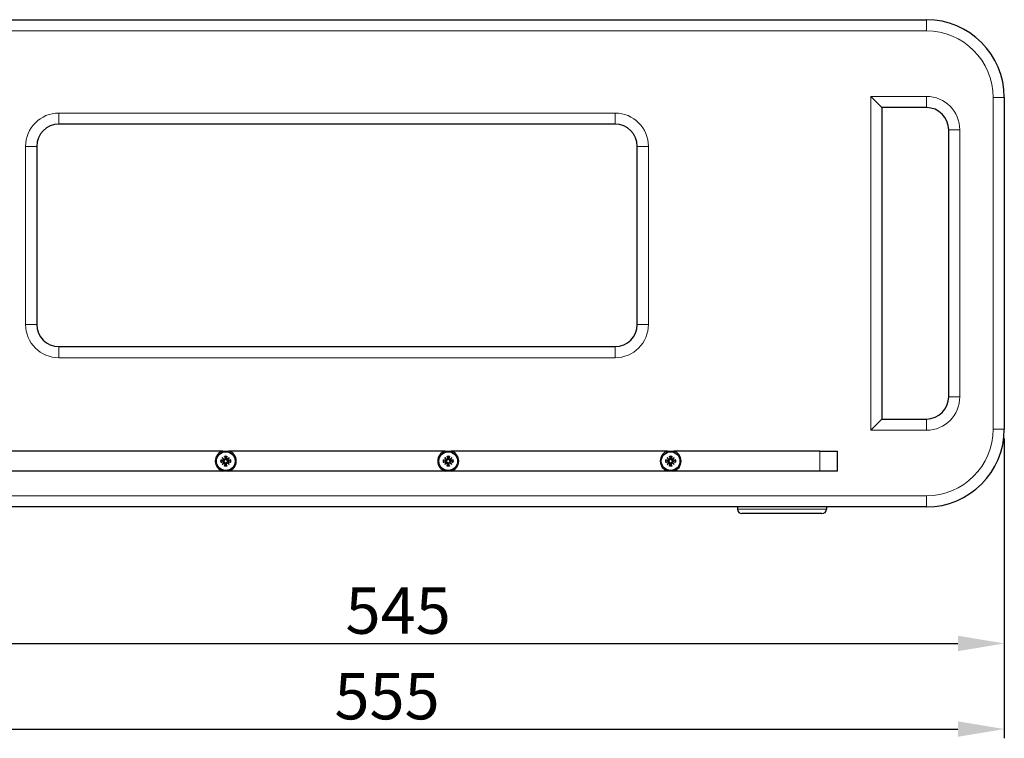
# Model space of a CAD drawing. Units: millimetres. Extents: x 0 to 1479, y 0 to 964.
# Drawn here: x 1036 to 1479, y 641 to 964 of the extents above; entities that cross this region are included whole.
import ezdxf

# ---------------------------------------------------------------- set-up
doc = ezdxf.new("R2010")
doc.units = ezdxf.units.MM
for name, color, linetype, lineweight in [('Dimension', 7, 'Continuous', 15), ('Dimension @ 8.3333', 7, 'Continuous', 15), ('Visible (ISO)', 7, 'Continuous', 25), ('Visible Narrow (ISO)', 7, 'Continuous', 15)]:
    doc.layers.add(name, color=color, linetype=linetype, lineweight=lineweight)
doc.styles.add('titelhoek', font='arial.ttf')
doc.dimstyles.get("Standard").update_dxf_attribs({"dimtxt": 2.5, "dimasz": 2.5, "dimexe": 0.5, "dimexo": 0.5, "dimgap": 0.5, "dimtad": 1, "dimtxsty": 'titelhoek', "dimcen": 0, "dimadec": 0, "dimazin": 2, "dimtfac": 1, "dimtofl": 0, "dimtmove": 0, "dimatfit": 3, "dimfxl": 0, "dimtolj": 1, "dimtzin": 0, "dimarcsym": 0})

# ---------------------------------------------------------------- blocks, each defined once
blk = doc.blocks.new('*D54')
at = {"layer": 'Defpoints', "color": 0, "transparency": 16777216}
for p in [(1479, 780), (934, 750), (1479, 683.66)]:
    blk.add_point(p, dxfattribs=at)
at = {"layer": 'Dimension', "color": 0, "linetype": 'ByBlock', "lineweight": -2, "transparency": 16777216}
for p, q in [((1479, 775.83), (1479, 679.5)), ((934, 745.83), (934, 679.5)), ((954.83, 683.66), (1458.17, 683.66))]:
    blk.add_line(p, q, dxfattribs=at)
at = {"layer": 'Dimension', "color": 0, "transparency": 16777216}
for points in [[(954.83, 687.14), (954.83, 680.19), (934, 683.66)], [(1458.17, 687.14), (1458.17, 680.19), (1479, 683.66)]]:
    blk.add_solid(points, dxfattribs=at)
at = {"layer": 'Dimension', "color": 0, "transparency": 16777216, "insert": (1206.5, 698.42), "char_height": 20.833, "attachment_point": 5, "style": 'titelhoek'}
blk.add_mtext('\\A1;545', dxfattribs=at)
blk = doc.blocks.new('*D60')
at = {"layer": 'Defpoints', "color": 0, "transparency": 16777216}
for p in [(1479, 780), (924, 771.5), (1479, 645.19)]:
    blk.add_point(p, dxfattribs=at)
at = {"layer": 'Dimension', "color": 0, "linetype": 'ByBlock', "lineweight": -2, "transparency": 16777216}
for p, q in [((1479, 775.83), (1479, 641.02)), ((924, 767.33), (924, 641.02)), ((944.83, 645.19), (1458.17, 645.19))]:
    blk.add_line(p, q, dxfattribs=at)
at = {"layer": 'Dimension', "color": 0, "transparency": 16777216}
for points in [[(944.83, 648.66), (944.83, 641.72), (924, 645.19)], [(1458.17, 648.66), (1458.17, 641.72), (1479, 645.19)]]:
    blk.add_solid(points, dxfattribs=at)
at = {"layer": 'Dimension', "color": 0, "transparency": 16777216, "insert": (1201.5, 659.95), "char_height": 20.833, "attachment_point": 5, "style": 'titelhoek'}
blk.add_mtext('\\A1;555', dxfattribs=at)

msp = doc.modelspace()

# ---------------------------------------------------------------- linework, layer by layer
at = {"layer": 'Visible (ISO)'}
for p, q in [((939, 964), (1444, 964)), ((1424, 924.5), (1419, 929.5)), ((1479, 929), (1479, 780)), ((1424, 924.5), (1424, 784.5)), ((1444, 924.5), (1424, 924.5)), ((1304, 917.05), (1054, 917.05)), ((1454, 794.5), (1454, 914.5)), ((1044, 907.05), (1044, 827.05)), ((1314, 827.05), (1314, 907.05)), ((1054, 817.05), (1304, 817.05)), ((1424, 784.5), (1419, 779.5)), ((1424, 784.5), (1444, 784.5)), ((1127.644, 770.1), (1030.356, 770.1)), ((1126.736, 766.138), (1127.946, 765.915)), ((1127.444, 767.156), (1128.447, 766.319)), ((1127.444, 767.156), (1128.269, 766.331)), ((1128.281, 766.153), (1127.444, 767.156)), ((1128.269, 766.331), (1128.465, 766.135)), ((1128.462, 767.864), (1128.685, 766.654)), ((1129.538, 767.864), (1129.315, 766.654)), ((1129.731, 766.331), (1129.535, 766.135)), ((1129.553, 766.319), (1130.556, 767.156)), ((1130.556, 767.156), (1129.719, 766.153)), ((1130.556, 767.156), (1129.731, 766.331)), ((1131.264, 766.138), (1130.054, 765.915)), ((1227.644, 770.1), (1130.356, 770.1)), ((1226.736, 766.138), (1227.946, 765.915)), ((1227.444, 767.156), (1228.447, 766.319)), ((1227.444, 767.156), (1228.269, 766.331)), ((1228.281, 766.153), (1227.444, 767.156)), ((1228.269, 766.331), (1228.465, 766.135)), ((1228.462, 767.864), (1228.685, 766.654)), ((1229.538, 767.864), (1229.315, 766.654)), ((1229.731, 766.331), (1229.535, 766.135)), ((1229.553, 766.319), (1230.556, 767.156)), ((1230.556, 767.156), (1229.719, 766.153)), ((1230.556, 767.156), (1229.731, 766.331)), ((1231.264, 766.138), (1230.054, 765.915)), ((1327.644, 770.1), (1230.356, 770.1)), ((1326.736, 766.138), (1327.946, 765.915)), ((1327.444, 767.156), (1328.447, 766.319)), ((1327.444, 767.156), (1328.269, 766.331)), ((1328.281, 766.153), (1327.444, 767.156)), ((1328.269, 766.331), (1328.465, 766.135)), ((1328.462, 767.864), (1328.685, 766.654)), ((1329.538, 767.864), (1329.315, 766.654)), ((1329.731, 766.331), (1329.535, 766.135)), ((1329.553, 766.319), (1330.556, 767.156)), ((1330.556, 767.156), (1329.719, 766.153)), ((1330.556, 767.156), (1329.731, 766.331)), ((1331.264, 766.138), (1330.054, 765.915)), ((1396, 770.1), (1330.356, 770.1)), ((1396, 770.1), (1404, 770.1)), ((1404, 761.1), (1404, 770.1)), ((1404, 761.1), (1404, 770.1)), ((1126.736, 765.062), (1127.946, 765.285)), ((1127.444, 764.044), (1128.281, 765.047)), ((1128.447, 764.881), (1127.444, 764.044)), ((1127.444, 764.044), (1128.269, 764.869)), ((1128.269, 764.869), (1128.465, 765.065)), ((1128.462, 763.336), (1128.685, 764.546)), ((1129.538, 763.336), (1129.315, 764.546)), ((1129.731, 764.869), (1129.535, 765.065)), ((1130.556, 764.044), (1129.553, 764.881)), ((1129.719, 765.047), (1130.556, 764.044)), ((1130.556, 764.044), (1129.731, 764.869)), ((1131.264, 765.062), (1130.054, 765.285)), ((1226.736, 765.062), (1227.946, 765.285)), ((1227.444, 764.044), (1228.281, 765.047)), ((1228.447, 764.881), (1227.444, 764.044)), ((1227.444, 764.044), (1228.269, 764.869)), ((1228.269, 764.869), (1228.465, 765.065)), ((1228.462, 763.336), (1228.685, 764.546)), ((1229.538, 763.336), (1229.315, 764.546)), ((1229.731, 764.869), (1229.535, 765.065)), ((1230.556, 764.044), (1229.553, 764.881)), ((1229.719, 765.047), (1230.556, 764.044)), ((1230.556, 764.044), (1229.731, 764.869)), ((1231.264, 765.062), (1230.054, 765.285)), ((1326.736, 765.062), (1327.946, 765.285)), ((1327.444, 764.044), (1328.281, 765.047)), ((1328.447, 764.881), (1327.444, 764.044)), ((1327.444, 764.044), (1328.269, 764.869)), ((1328.269, 764.869), (1328.465, 765.065)), ((1328.462, 763.336), (1328.685, 764.546)), ((1329.538, 763.336), (1329.315, 764.546)), ((1329.731, 764.869), (1329.535, 765.065)), ((1330.556, 764.044), (1329.553, 764.881)), ((1329.719, 765.047), (1330.556, 764.044)), ((1330.556, 764.044), (1329.731, 764.869)), ((1331.264, 765.062), (1330.054, 765.285)), ((1127.644, 761.1), (1030.356, 761.1)), ((1227.644, 761.1), (1130.356, 761.1)), ((1327.644, 761.1), (1230.356, 761.1)), ((1396, 761.1), (1330.356, 761.1)), ((1404, 761.1), (1396, 761.1)), ((1444, 745), (939, 745)), ((1359, 745), (1359, 744)), ((1399, 745), (1399, 744)), ((1397, 742), (1361, 742))]:
    msp.add_line(p, q, dxfattribs=at)
for centre in [(1129, 765.6), (1229, 765.6), (1329, 765.6)]:
    msp.add_circle(centre, 4.2, dxfattribs=at)
for centre, radius, start, end in [((1444, 929), 35, 0, 90), ((1444, 914.5), 10, 0, 90), ((1054, 907.05), 10, 90, 180), ((1304, 907.05), 10, 0, 90), ((1054, 827.05), 10, 180, 270), ((1304, 827.05), 10, 270, 0), ((1444, 794.5), 10, 270, 0), ((1444, 780), 35, 270, 0), ((1129, 765.6), 4.7, 106.77474, 253.22526), ((1129, 765.6), 1.291, 171.35468, 188.64532), ((1127.998, 766.197), 0.286, 259.57465, 351.17387), ((1128.403, 766.602), 0.286, 278.82613, 10.42535), ((1129, 765.6), 1.291, 81.35468, 98.64532), ((1129.597, 766.602), 0.286, 169.57465, 261.17387), ((1130.002, 766.197), 0.286, 188.82613, 280.42535), ((1129, 765.6), 1.291, 351.35468, 8.64532), ((1129, 765.6), 4.7, 286.77474, 73.22526), ((1229, 765.6), 4.7, 106.77474, 253.22526), ((1229, 765.6), 1.291, 171.35468, 188.64532), ((1227.998, 766.197), 0.286, 259.57465, 351.17387), ((1228.403, 766.602), 0.286, 278.82613, 10.42535), ((1229, 765.6), 1.291, 81.35468, 98.64532), ((1229.597, 766.602), 0.286, 169.57465, 261.17387), ((1230.002, 766.197), 0.286, 188.82613, 280.42535), ((1229, 765.6), 1.291, 351.35468, 8.64532), ((1229, 765.6), 4.7, 286.77474, 73.22526), ((1329, 765.6), 4.7, 106.77474, 253.22526), ((1329, 765.6), 1.291, 171.35468, 188.64532), ((1327.998, 766.197), 0.286, 259.57465, 351.17387), ((1328.403, 766.602), 0.286, 278.82613, 10.42535), ((1329, 765.6), 1.291, 81.35468, 98.64532), ((1329.597, 766.602), 0.286, 169.57465, 261.17387), ((1330.002, 766.197), 0.286, 188.82613, 280.42535), ((1329, 765.6), 1.291, 351.35468, 8.64532), ((1329, 765.6), 4.7, 286.77474, 73.22526), ((1127.998, 765.003), 0.286, 8.82613, 100.42535), ((1128.403, 764.598), 0.286, 349.57465, 81.17387), ((1129, 765.6), 1.291, 261.35468, 278.64532), ((1129.597, 764.598), 0.286, 98.82613, 190.42535), ((1130.002, 765.003), 0.286, 79.57465, 171.17387), ((1227.998, 765.003), 0.286, 8.82613, 100.42535), ((1228.403, 764.598), 0.286, 349.57465, 81.17387), ((1229, 765.6), 1.291, 261.35468, 278.64532), ((1229.597, 764.598), 0.286, 98.82613, 190.42535), ((1230.002, 765.003), 0.286, 79.57465, 171.17387), ((1327.998, 765.003), 0.286, 8.82613, 100.42535), ((1328.403, 764.598), 0.286, 349.57465, 81.17387), ((1329, 765.6), 1.291, 261.35468, 278.64532), ((1329.597, 764.598), 0.286, 98.82613, 190.42535), ((1330.002, 765.003), 0.286, 79.57465, 171.17387), ((1361, 744), 2, 180, 270), ((1397, 744), 2, 270, 0)]:
    msp.add_arc(centre, radius, start, end, dxfattribs=at)
for centre, major_axis, start_param, end_param in [((1128.377, 766.571), (0.169, 0.203), 3.4156006, 4.1114191), ((1128.029, 766.223), (0.203, 0.169), 5.3133588, 6.0091774), ((1129.623, 766.571), (0.169, -0.203), 5.3133588, 6.0091774), ((1129.971, 766.223), (0.203, -0.169), 3.4156006, 4.1114191), ((1228.377, 766.571), (0.169, 0.203), 3.4156006, 4.1114191), ((1228.029, 766.223), (0.203, 0.169), 5.3133588, 6.0091774), ((1229.623, 766.571), (0.169, -0.203), 5.3133588, 6.0091774), ((1229.971, 766.223), (0.203, -0.169), 3.4156006, 4.1114191), ((1328.377, 766.571), (0.169, 0.203), 3.4156006, 4.1114191), ((1328.029, 766.223), (0.203, 0.169), 5.3133588, 6.0091774), ((1329.623, 766.571), (0.169, -0.203), 5.3133588, 6.0091774), ((1329.971, 766.223), (0.203, -0.169), 3.4156006, 4.1114191), ((1128.029, 764.977), (-0.203, 0.169), 3.4156006, 4.1114191), ((1128.377, 764.629), (-0.169, 0.203), 5.3133588, 6.0091774), ((1129.623, 764.629), (-0.169, -0.203), 3.4156006, 4.1114191), ((1129.971, 764.977), (-0.203, -0.169), 5.3133588, 6.0091774), ((1228.029, 764.977), (-0.203, 0.169), 3.4156006, 4.1114191), ((1228.377, 764.629), (-0.169, 0.203), 5.3133588, 6.0091774), ((1229.623, 764.629), (-0.169, -0.203), 3.4156006, 4.1114191), ((1229.971, 764.977), (-0.203, -0.169), 5.3133588, 6.0091774), ((1328.029, 764.977), (-0.203, 0.169), 3.4156006, 4.1114191), ((1328.377, 764.629), (-0.169, 0.203), 5.3133588, 6.0091774), ((1329.623, 764.629), (-0.169, -0.203), 3.4156006, 4.1114191), ((1329.971, 764.977), (-0.203, -0.169), 5.3133588, 6.0091774)]:
    msp.add_ellipse(centre, major_axis=major_axis, ratio=0.9884519, start_param=start_param, end_param=end_param, dxfattribs=at)
for points, knots in [([(1126.736, 766.138), (1126.761, 766.133), (1126.79, 766.128), (1126.836, 766.117), (1126.86, 766.111), (1126.892, 766.103), (1126.906, 766.098), (1126.915, 766.095)], [0.030622503, 0.030622503, 0.030622503, 0.030622503, 0.038251289, 0.038251289, 0.045871955, 0.045871955, 0.05211734, 0.05211734, 0.05211734, 0.05211734]), ([(1128.465, 766.135), (1128.463, 766.115), (1128.459, 766.093), (1128.443, 766.031), (1128.426, 765.99), (1128.384, 765.919), (1128.356, 765.885), (1128.293, 765.827), (1128.258, 765.803), (1128.184, 765.766), (1128.138, 765.751), (1128.046, 765.736), (1128, 765.736), (1127.958, 765.742), (1127.944, 765.744), (1127.93, 765.746), (1127.916, 765.749)], [-0.0722287, -0.0722287, -0.0722287, -0.0722287, -0.065990315, -0.065990315, -0.053641408, -0.053641408, -0.041292501, -0.041292501, -0.028943595, -0.028943595, -0.014471797, -0.014471797, 0, 0, 0, 0.004771303, 0.004771303, 0.004771303, 0.004771303]), ([(1128.505, 767.685), (1128.502, 767.694), (1128.497, 767.708), (1128.489, 767.74), (1128.483, 767.764), (1128.472, 767.81), (1128.467, 767.839), (1128.462, 767.864)], [0.070206285, 0.070206285, 0.070206285, 0.070206285, 0.076451671, 0.076451671, 0.084072336, 0.084072336, 0.091701123, 0.091701123, 0.091701123, 0.091701123]), ([(1128.851, 766.684), (1128.854, 766.67), (1128.856, 766.656), (1128.864, 766.6), (1128.864, 766.554), (1128.849, 766.462), (1128.834, 766.416), (1128.797, 766.342), (1128.773, 766.307), (1128.715, 766.244), (1128.681, 766.216), (1128.61, 766.174), (1128.569, 766.157), (1128.507, 766.141), (1128.485, 766.137), (1128.465, 766.135)], [0.179077436, 0.179077436, 0.179077436, 0.179077436, 0.18384874, 0.18384874, 0.198320537, 0.198320537, 0.212792334, 0.212792334, 0.225141241, 0.225141241, 0.237490148, 0.237490148, 0.249839055, 0.249839055, 0.25607744, 0.25607744, 0.25607744, 0.25607744]), ([(1129.535, 766.135), (1129.515, 766.137), (1129.493, 766.141), (1129.431, 766.157), (1129.39, 766.174), (1129.319, 766.216), (1129.285, 766.244), (1129.227, 766.307), (1129.203, 766.342), (1129.166, 766.416), (1129.151, 766.462), (1129.136, 766.554), (1129.136, 766.6), (1129.142, 766.642), (1129.144, 766.656), (1129.146, 766.67), (1129.149, 766.684)], [-0.0722287, -0.0722287, -0.0722287, -0.0722287, -0.065990315, -0.065990315, -0.053641408, -0.053641408, -0.041292501, -0.041292501, -0.028943595, -0.028943595, -0.014471797, -0.014471797, 0, 0, 0, 0.004771303, 0.004771303, 0.004771303, 0.004771303]), ([(1129.538, 767.864), (1129.533, 767.839), (1129.528, 767.81), (1129.517, 767.764), (1129.511, 767.74), (1129.503, 767.708), (1129.498, 767.694), (1129.495, 767.685)], [0.030622503, 0.030622503, 0.030622503, 0.030622503, 0.038251289, 0.038251289, 0.045871955, 0.045871955, 0.05211734, 0.05211734, 0.05211734, 0.05211734]), ([(1130.084, 765.749), (1130.07, 765.746), (1130.056, 765.744), (1130, 765.736), (1129.954, 765.736), (1129.862, 765.751), (1129.816, 765.766), (1129.742, 765.803), (1129.707, 765.827), (1129.644, 765.885), (1129.616, 765.919), (1129.574, 765.99), (1129.557, 766.031), (1129.541, 766.093), (1129.537, 766.115), (1129.535, 766.135)], [0.179077436, 0.179077436, 0.179077436, 0.179077436, 0.18384874, 0.18384874, 0.198320537, 0.198320537, 0.212792334, 0.212792334, 0.225141241, 0.225141241, 0.237490148, 0.237490148, 0.249839055, 0.249839055, 0.25607744, 0.25607744, 0.25607744, 0.25607744]), ([(1131.085, 766.095), (1131.094, 766.098), (1131.108, 766.103), (1131.14, 766.111), (1131.164, 766.117), (1131.21, 766.128), (1131.239, 766.133), (1131.264, 766.138)], [0.070206285, 0.070206285, 0.070206285, 0.070206285, 0.076451671, 0.076451671, 0.084072336, 0.084072336, 0.091701123, 0.091701123, 0.091701123, 0.091701123]), ([(1226.736, 766.138), (1226.761, 766.133), (1226.79, 766.128), (1226.836, 766.117), (1226.86, 766.111), (1226.892, 766.103), (1226.906, 766.098), (1226.915, 766.095)], [0.030622503, 0.030622503, 0.030622503, 0.030622503, 0.038251289, 0.038251289, 0.045871955, 0.045871955, 0.05211734, 0.05211734, 0.05211734, 0.05211734]), ([(1228.465, 766.135), (1228.463, 766.115), (1228.459, 766.093), (1228.443, 766.031), (1228.426, 765.99), (1228.384, 765.919), (1228.356, 765.885), (1228.293, 765.827), (1228.258, 765.803), (1228.184, 765.766), (1228.138, 765.751), (1228.046, 765.736), (1228, 765.736), (1227.958, 765.742), (1227.944, 765.744), (1227.93, 765.746), (1227.916, 765.749)], [-0.0722287, -0.0722287, -0.0722287, -0.0722287, -0.065990315, -0.065990315, -0.053641408, -0.053641408, -0.041292501, -0.041292501, -0.028943595, -0.028943595, -0.014471797, -0.014471797, 0, 0, 0, 0.004771303, 0.004771303, 0.004771303, 0.004771303]), ([(1228.505, 767.685), (1228.502, 767.694), (1228.497, 767.708), (1228.489, 767.74), (1228.483, 767.764), (1228.472, 767.81), (1228.467, 767.839), (1228.462, 767.864)], [0.070206285, 0.070206285, 0.070206285, 0.070206285, 0.076451671, 0.076451671, 0.084072336, 0.084072336, 0.091701123, 0.091701123, 0.091701123, 0.091701123]), ([(1228.851, 766.684), (1228.854, 766.67), (1228.856, 766.656), (1228.864, 766.6), (1228.864, 766.554), (1228.849, 766.462), (1228.834, 766.416), (1228.797, 766.342), (1228.773, 766.307), (1228.715, 766.244), (1228.681, 766.216), (1228.61, 766.174), (1228.569, 766.157), (1228.507, 766.141), (1228.485, 766.137), (1228.465, 766.135)], [0.179077436, 0.179077436, 0.179077436, 0.179077436, 0.18384874, 0.18384874, 0.198320537, 0.198320537, 0.212792334, 0.212792334, 0.225141241, 0.225141241, 0.237490148, 0.237490148, 0.249839055, 0.249839055, 0.25607744, 0.25607744, 0.25607744, 0.25607744]), ([(1229.535, 766.135), (1229.515, 766.137), (1229.493, 766.141), (1229.431, 766.157), (1229.39, 766.174), (1229.319, 766.216), (1229.285, 766.244), (1229.227, 766.307), (1229.203, 766.342), (1229.166, 766.416), (1229.151, 766.462), (1229.136, 766.554), (1229.136, 766.6), (1229.142, 766.642), (1229.144, 766.656), (1229.146, 766.67), (1229.149, 766.684)], [-0.0722287, -0.0722287, -0.0722287, -0.0722287, -0.065990315, -0.065990315, -0.053641408, -0.053641408, -0.041292501, -0.041292501, -0.028943595, -0.028943595, -0.014471797, -0.014471797, 0, 0, 0, 0.004771303, 0.004771303, 0.004771303, 0.004771303]), ([(1229.538, 767.864), (1229.533, 767.839), (1229.528, 767.81), (1229.517, 767.764), (1229.511, 767.74), (1229.503, 767.708), (1229.498, 767.694), (1229.495, 767.685)], [0.030622503, 0.030622503, 0.030622503, 0.030622503, 0.038251289, 0.038251289, 0.045871955, 0.045871955, 0.05211734, 0.05211734, 0.05211734, 0.05211734]), ([(1230.084, 765.749), (1230.07, 765.746), (1230.056, 765.744), (1230, 765.736), (1229.954, 765.736), (1229.862, 765.751), (1229.816, 765.766), (1229.742, 765.803), (1229.707, 765.827), (1229.644, 765.885), (1229.616, 765.919), (1229.574, 765.99), (1229.557, 766.031), (1229.541, 766.093), (1229.537, 766.115), (1229.535, 766.135)], [0.179077436, 0.179077436, 0.179077436, 0.179077436, 0.18384874, 0.18384874, 0.198320537, 0.198320537, 0.212792334, 0.212792334, 0.225141241, 0.225141241, 0.237490148, 0.237490148, 0.249839055, 0.249839055, 0.25607744, 0.25607744, 0.25607744, 0.25607744]), ([(1231.085, 766.095), (1231.094, 766.098), (1231.108, 766.103), (1231.14, 766.111), (1231.164, 766.117), (1231.21, 766.128), (1231.239, 766.133), (1231.264, 766.138)], [0.070206285, 0.070206285, 0.070206285, 0.070206285, 0.076451671, 0.076451671, 0.084072336, 0.084072336, 0.091701123, 0.091701123, 0.091701123, 0.091701123]), ([(1326.736, 766.138), (1326.761, 766.133), (1326.79, 766.128), (1326.836, 766.117), (1326.86, 766.111), (1326.892, 766.103), (1326.906, 766.098), (1326.915, 766.095)], [0.030622503, 0.030622503, 0.030622503, 0.030622503, 0.038251289, 0.038251289, 0.045871955, 0.045871955, 0.05211734, 0.05211734, 0.05211734, 0.05211734]), ([(1328.465, 766.135), (1328.463, 766.115), (1328.459, 766.093), (1328.443, 766.031), (1328.426, 765.99), (1328.384, 765.919), (1328.356, 765.885), (1328.293, 765.827), (1328.258, 765.803), (1328.184, 765.766), (1328.138, 765.751), (1328.046, 765.736), (1328, 765.736), (1327.958, 765.742), (1327.944, 765.744), (1327.93, 765.746), (1327.916, 765.749)], [-0.0722287, -0.0722287, -0.0722287, -0.0722287, -0.065990315, -0.065990315, -0.053641408, -0.053641408, -0.041292501, -0.041292501, -0.028943595, -0.028943595, -0.014471797, -0.014471797, 0, 0, 0, 0.004771303, 0.004771303, 0.004771303, 0.004771303]), ([(1328.505, 767.685), (1328.502, 767.694), (1328.497, 767.708), (1328.489, 767.74), (1328.483, 767.764), (1328.472, 767.81), (1328.467, 767.839), (1328.462, 767.864)], [0.070206285, 0.070206285, 0.070206285, 0.070206285, 0.076451671, 0.076451671, 0.084072336, 0.084072336, 0.091701123, 0.091701123, 0.091701123, 0.091701123]), ([(1328.851, 766.684), (1328.854, 766.67), (1328.856, 766.656), (1328.864, 766.6), (1328.864, 766.554), (1328.849, 766.462), (1328.834, 766.416), (1328.797, 766.342), (1328.773, 766.307), (1328.715, 766.244), (1328.681, 766.216), (1328.61, 766.174), (1328.569, 766.157), (1328.507, 766.141), (1328.485, 766.137), (1328.465, 766.135)], [0.179077436, 0.179077436, 0.179077436, 0.179077436, 0.18384874, 0.18384874, 0.198320537, 0.198320537, 0.212792334, 0.212792334, 0.225141241, 0.225141241, 0.237490148, 0.237490148, 0.249839055, 0.249839055, 0.25607744, 0.25607744, 0.25607744, 0.25607744]), ([(1329.535, 766.135), (1329.515, 766.137), (1329.493, 766.141), (1329.431, 766.157), (1329.39, 766.174), (1329.319, 766.216), (1329.285, 766.244), (1329.227, 766.307), (1329.203, 766.342), (1329.166, 766.416), (1329.151, 766.462), (1329.136, 766.554), (1329.136, 766.6), (1329.142, 766.642), (1329.144, 766.656), (1329.146, 766.67), (1329.149, 766.684)], [-0.0722287, -0.0722287, -0.0722287, -0.0722287, -0.065990315, -0.065990315, -0.053641408, -0.053641408, -0.041292501, -0.041292501, -0.028943595, -0.028943595, -0.014471797, -0.014471797, 0, 0, 0, 0.004771303, 0.004771303, 0.004771303, 0.004771303]), ([(1329.538, 767.864), (1329.533, 767.839), (1329.528, 767.81), (1329.517, 767.764), (1329.511, 767.74), (1329.503, 767.708), (1329.498, 767.694), (1329.495, 767.685)], [0.030622503, 0.030622503, 0.030622503, 0.030622503, 0.038251289, 0.038251289, 0.045871955, 0.045871955, 0.05211734, 0.05211734, 0.05211734, 0.05211734]), ([(1330.084, 765.749), (1330.07, 765.746), (1330.056, 765.744), (1330, 765.736), (1329.954, 765.736), (1329.862, 765.751), (1329.816, 765.766), (1329.742, 765.803), (1329.707, 765.827), (1329.644, 765.885), (1329.616, 765.919), (1329.574, 765.99), (1329.557, 766.031), (1329.541, 766.093), (1329.537, 766.115), (1329.535, 766.135)], [0.179077436, 0.179077436, 0.179077436, 0.179077436, 0.18384874, 0.18384874, 0.198320537, 0.198320537, 0.212792334, 0.212792334, 0.225141241, 0.225141241, 0.237490148, 0.237490148, 0.249839055, 0.249839055, 0.25607744, 0.25607744, 0.25607744, 0.25607744]), ([(1331.085, 766.095), (1331.094, 766.098), (1331.108, 766.103), (1331.14, 766.111), (1331.164, 766.117), (1331.21, 766.128), (1331.239, 766.133), (1331.264, 766.138)], [0.070206285, 0.070206285, 0.070206285, 0.070206285, 0.076451671, 0.076451671, 0.084072336, 0.084072336, 0.091701123, 0.091701123, 0.091701123, 0.091701123]), ([(1126.915, 765.105), (1126.906, 765.102), (1126.892, 765.097), (1126.86, 765.089), (1126.836, 765.083), (1126.79, 765.072), (1126.761, 765.067), (1126.736, 765.062)], [0.070206285, 0.070206285, 0.070206285, 0.070206285, 0.076451671, 0.076451671, 0.084072336, 0.084072336, 0.091701123, 0.091701123, 0.091701123, 0.091701123]), ([(1127.916, 765.451), (1127.93, 765.454), (1127.944, 765.456), (1128, 765.464), (1128.046, 765.464), (1128.138, 765.449), (1128.184, 765.434), (1128.258, 765.397), (1128.293, 765.373), (1128.356, 765.315), (1128.384, 765.281), (1128.426, 765.21), (1128.443, 765.169), (1128.459, 765.107), (1128.463, 765.085), (1128.465, 765.065)], [0.179077436, 0.179077436, 0.179077436, 0.179077436, 0.18384874, 0.18384874, 0.198320537, 0.198320537, 0.212792334, 0.212792334, 0.225141241, 0.225141241, 0.237490148, 0.237490148, 0.249839055, 0.249839055, 0.25607744, 0.25607744, 0.25607744, 0.25607744]), ([(1128.462, 763.336), (1128.467, 763.361), (1128.472, 763.39), (1128.483, 763.436), (1128.489, 763.46), (1128.497, 763.492), (1128.502, 763.506), (1128.505, 763.515)], [0.030622503, 0.030622503, 0.030622503, 0.030622503, 0.038251289, 0.038251289, 0.045871955, 0.045871955, 0.05211734, 0.05211734, 0.05211734, 0.05211734]), ([(1128.465, 765.065), (1128.485, 765.063), (1128.507, 765.059), (1128.569, 765.043), (1128.61, 765.026), (1128.681, 764.984), (1128.715, 764.956), (1128.773, 764.893), (1128.797, 764.858), (1128.834, 764.784), (1128.849, 764.738), (1128.864, 764.646), (1128.864, 764.6), (1128.858, 764.558), (1128.856, 764.544), (1128.854, 764.53), (1128.851, 764.516)], [-0.0722287, -0.0722287, -0.0722287, -0.0722287, -0.065990315, -0.065990315, -0.053641408, -0.053641408, -0.041292501, -0.041292501, -0.028943595, -0.028943595, -0.014471797, -0.014471797, 0, 0, 0, 0.004771303, 0.004771303, 0.004771303, 0.004771303]), ([(1129.149, 764.516), (1129.146, 764.53), (1129.144, 764.544), (1129.136, 764.6), (1129.136, 764.646), (1129.151, 764.738), (1129.166, 764.784), (1129.203, 764.858), (1129.227, 764.893), (1129.285, 764.956), (1129.319, 764.984), (1129.39, 765.026), (1129.431, 765.043), (1129.493, 765.059), (1129.515, 765.063), (1129.535, 765.065)], [0.179077436, 0.179077436, 0.179077436, 0.179077436, 0.18384874, 0.18384874, 0.198320537, 0.198320537, 0.212792334, 0.212792334, 0.225141241, 0.225141241, 0.237490148, 0.237490148, 0.249839055, 0.249839055, 0.25607744, 0.25607744, 0.25607744, 0.25607744]), ([(1129.495, 763.515), (1129.498, 763.506), (1129.503, 763.492), (1129.511, 763.46), (1129.517, 763.436), (1129.528, 763.39), (1129.533, 763.361), (1129.538, 763.336)], [0.070206285, 0.070206285, 0.070206285, 0.070206285, 0.076451671, 0.076451671, 0.084072336, 0.084072336, 0.091701123, 0.091701123, 0.091701123, 0.091701123]), ([(1129.535, 765.065), (1129.537, 765.085), (1129.541, 765.107), (1129.557, 765.169), (1129.574, 765.21), (1129.616, 765.281), (1129.644, 765.315), (1129.707, 765.373), (1129.742, 765.397), (1129.816, 765.434), (1129.862, 765.449), (1129.954, 765.464), (1130, 765.464), (1130.042, 765.458), (1130.056, 765.456), (1130.07, 765.454), (1130.084, 765.451)], [-0.0722287, -0.0722287, -0.0722287, -0.0722287, -0.065990315, -0.065990315, -0.053641408, -0.053641408, -0.041292501, -0.041292501, -0.028943595, -0.028943595, -0.014471797, -0.014471797, 0, 0, 0, 0.004771303, 0.004771303, 0.004771303, 0.004771303]), ([(1131.264, 765.062), (1131.239, 765.067), (1131.21, 765.072), (1131.164, 765.083), (1131.14, 765.089), (1131.108, 765.097), (1131.094, 765.102), (1131.085, 765.105)], [0.030622503, 0.030622503, 0.030622503, 0.030622503, 0.038251289, 0.038251289, 0.045871955, 0.045871955, 0.05211734, 0.05211734, 0.05211734, 0.05211734]), ([(1226.915, 765.105), (1226.906, 765.102), (1226.892, 765.097), (1226.86, 765.089), (1226.836, 765.083), (1226.79, 765.072), (1226.761, 765.067), (1226.736, 765.062)], [0.070206285, 0.070206285, 0.070206285, 0.070206285, 0.076451671, 0.076451671, 0.084072336, 0.084072336, 0.091701123, 0.091701123, 0.091701123, 0.091701123]), ([(1227.916, 765.451), (1227.93, 765.454), (1227.944, 765.456), (1228, 765.464), (1228.046, 765.464), (1228.138, 765.449), (1228.184, 765.434), (1228.258, 765.397), (1228.293, 765.373), (1228.356, 765.315), (1228.384, 765.281), (1228.426, 765.21), (1228.443, 765.169), (1228.459, 765.107), (1228.463, 765.085), (1228.465, 765.065)], [0.179077436, 0.179077436, 0.179077436, 0.179077436, 0.18384874, 0.18384874, 0.198320537, 0.198320537, 0.212792334, 0.212792334, 0.225141241, 0.225141241, 0.237490148, 0.237490148, 0.249839055, 0.249839055, 0.25607744, 0.25607744, 0.25607744, 0.25607744]), ([(1228.462, 763.336), (1228.467, 763.361), (1228.472, 763.39), (1228.483, 763.436), (1228.489, 763.46), (1228.497, 763.492), (1228.502, 763.506), (1228.505, 763.515)], [0.030622503, 0.030622503, 0.030622503, 0.030622503, 0.038251289, 0.038251289, 0.045871955, 0.045871955, 0.05211734, 0.05211734, 0.05211734, 0.05211734]), ([(1228.465, 765.065), (1228.485, 765.063), (1228.507, 765.059), (1228.569, 765.043), (1228.61, 765.026), (1228.681, 764.984), (1228.715, 764.956), (1228.773, 764.893), (1228.797, 764.858), (1228.834, 764.784), (1228.849, 764.738), (1228.864, 764.646), (1228.864, 764.6), (1228.858, 764.558), (1228.856, 764.544), (1228.854, 764.53), (1228.851, 764.516)], [-0.0722287, -0.0722287, -0.0722287, -0.0722287, -0.065990315, -0.065990315, -0.053641408, -0.053641408, -0.041292501, -0.041292501, -0.028943595, -0.028943595, -0.014471797, -0.014471797, 0, 0, 0, 0.004771303, 0.004771303, 0.004771303, 0.004771303]), ([(1229.149, 764.516), (1229.146, 764.53), (1229.144, 764.544), (1229.136, 764.6), (1229.136, 764.646), (1229.151, 764.738), (1229.166, 764.784), (1229.203, 764.858), (1229.227, 764.893), (1229.285, 764.956), (1229.319, 764.984), (1229.39, 765.026), (1229.431, 765.043), (1229.493, 765.059), (1229.515, 765.063), (1229.535, 765.065)], [0.179077436, 0.179077436, 0.179077436, 0.179077436, 0.18384874, 0.18384874, 0.198320537, 0.198320537, 0.212792334, 0.212792334, 0.225141241, 0.225141241, 0.237490148, 0.237490148, 0.249839055, 0.249839055, 0.25607744, 0.25607744, 0.25607744, 0.25607744]), ([(1229.495, 763.515), (1229.498, 763.506), (1229.503, 763.492), (1229.511, 763.46), (1229.517, 763.436), (1229.528, 763.39), (1229.533, 763.361), (1229.538, 763.336)], [0.070206285, 0.070206285, 0.070206285, 0.070206285, 0.076451671, 0.076451671, 0.084072336, 0.084072336, 0.091701123, 0.091701123, 0.091701123, 0.091701123]), ([(1229.535, 765.065), (1229.537, 765.085), (1229.541, 765.107), (1229.557, 765.169), (1229.574, 765.21), (1229.616, 765.281), (1229.644, 765.315), (1229.707, 765.373), (1229.742, 765.397), (1229.816, 765.434), (1229.862, 765.449), (1229.954, 765.464), (1230, 765.464), (1230.042, 765.458), (1230.056, 765.456), (1230.07, 765.454), (1230.084, 765.451)], [-0.0722287, -0.0722287, -0.0722287, -0.0722287, -0.065990315, -0.065990315, -0.053641408, -0.053641408, -0.041292501, -0.041292501, -0.028943595, -0.028943595, -0.014471797, -0.014471797, 0, 0, 0, 0.004771303, 0.004771303, 0.004771303, 0.004771303]), ([(1231.264, 765.062), (1231.239, 765.067), (1231.21, 765.072), (1231.164, 765.083), (1231.14, 765.089), (1231.108, 765.097), (1231.094, 765.102), (1231.085, 765.105)], [0.030622503, 0.030622503, 0.030622503, 0.030622503, 0.038251289, 0.038251289, 0.045871955, 0.045871955, 0.05211734, 0.05211734, 0.05211734, 0.05211734]), ([(1326.915, 765.105), (1326.906, 765.102), (1326.892, 765.097), (1326.86, 765.089), (1326.836, 765.083), (1326.79, 765.072), (1326.761, 765.067), (1326.736, 765.062)], [0.070206285, 0.070206285, 0.070206285, 0.070206285, 0.076451671, 0.076451671, 0.084072336, 0.084072336, 0.091701123, 0.091701123, 0.091701123, 0.091701123]), ([(1327.916, 765.451), (1327.93, 765.454), (1327.944, 765.456), (1328, 765.464), (1328.046, 765.464), (1328.138, 765.449), (1328.184, 765.434), (1328.258, 765.397), (1328.293, 765.373), (1328.356, 765.315), (1328.384, 765.281), (1328.426, 765.21), (1328.443, 765.169), (1328.459, 765.107), (1328.463, 765.085), (1328.465, 765.065)], [0.179077436, 0.179077436, 0.179077436, 0.179077436, 0.18384874, 0.18384874, 0.198320537, 0.198320537, 0.212792334, 0.212792334, 0.225141241, 0.225141241, 0.237490148, 0.237490148, 0.249839055, 0.249839055, 0.25607744, 0.25607744, 0.25607744, 0.25607744]), ([(1328.462, 763.336), (1328.467, 763.361), (1328.472, 763.39), (1328.483, 763.436), (1328.489, 763.46), (1328.497, 763.492), (1328.502, 763.506), (1328.505, 763.515)], [0.030622503, 0.030622503, 0.030622503, 0.030622503, 0.038251289, 0.038251289, 0.045871955, 0.045871955, 0.05211734, 0.05211734, 0.05211734, 0.05211734]), ([(1328.465, 765.065), (1328.485, 765.063), (1328.507, 765.059), (1328.569, 765.043), (1328.61, 765.026), (1328.681, 764.984), (1328.715, 764.956), (1328.773, 764.893), (1328.797, 764.858), (1328.834, 764.784), (1328.849, 764.738), (1328.864, 764.646), (1328.864, 764.6), (1328.858, 764.558), (1328.856, 764.544), (1328.854, 764.53), (1328.851, 764.516)], [-0.0722287, -0.0722287, -0.0722287, -0.0722287, -0.065990315, -0.065990315, -0.053641408, -0.053641408, -0.041292501, -0.041292501, -0.028943595, -0.028943595, -0.014471797, -0.014471797, 0, 0, 0, 0.004771303, 0.004771303, 0.004771303, 0.004771303]), ([(1329.149, 764.516), (1329.146, 764.53), (1329.144, 764.544), (1329.136, 764.6), (1329.136, 764.646), (1329.151, 764.738), (1329.166, 764.784), (1329.203, 764.858), (1329.227, 764.893), (1329.285, 764.956), (1329.319, 764.984), (1329.39, 765.026), (1329.431, 765.043), (1329.493, 765.059), (1329.515, 765.063), (1329.535, 765.065)], [0.179077436, 0.179077436, 0.179077436, 0.179077436, 0.18384874, 0.18384874, 0.198320537, 0.198320537, 0.212792334, 0.212792334, 0.225141241, 0.225141241, 0.237490148, 0.237490148, 0.249839055, 0.249839055, 0.25607744, 0.25607744, 0.25607744, 0.25607744]), ([(1329.495, 763.515), (1329.498, 763.506), (1329.503, 763.492), (1329.511, 763.46), (1329.517, 763.436), (1329.528, 763.39), (1329.533, 763.361), (1329.538, 763.336)], [0.070206285, 0.070206285, 0.070206285, 0.070206285, 0.076451671, 0.076451671, 0.084072336, 0.084072336, 0.091701123, 0.091701123, 0.091701123, 0.091701123]), ([(1329.535, 765.065), (1329.537, 765.085), (1329.541, 765.107), (1329.557, 765.169), (1329.574, 765.21), (1329.616, 765.281), (1329.644, 765.315), (1329.707, 765.373), (1329.742, 765.397), (1329.816, 765.434), (1329.862, 765.449), (1329.954, 765.464), (1330, 765.464), (1330.042, 765.458), (1330.056, 765.456), (1330.07, 765.454), (1330.084, 765.451)], [-0.0722287, -0.0722287, -0.0722287, -0.0722287, -0.065990315, -0.065990315, -0.053641408, -0.053641408, -0.041292501, -0.041292501, -0.028943595, -0.028943595, -0.014471797, -0.014471797, 0, 0, 0, 0.004771303, 0.004771303, 0.004771303, 0.004771303]), ([(1331.264, 765.062), (1331.239, 765.067), (1331.21, 765.072), (1331.164, 765.083), (1331.14, 765.089), (1331.108, 765.097), (1331.094, 765.102), (1331.085, 765.105)], [0.030622503, 0.030622503, 0.030622503, 0.030622503, 0.038251289, 0.038251289, 0.045871955, 0.045871955, 0.05211734, 0.05211734, 0.05211734, 0.05211734])]:
    msp.add_open_spline(points, degree=3, knots=knots, dxfattribs=at)
for points, weights in [([(1127.724, 765.794), (1127.417, 765.908), (1126.915, 766.095)], [1, 1.03298864947, 1.00321238832]), ([(1127.644, 770.1), (1129, 770.1), (1130.356, 770.1)], [1, 1.04444444444, 1]), ([(1127.916, 765.749), (1127.828, 765.77), (1127.724, 765.794)], [1.16349594775, 1.08231699177, 1]), ([(1128.505, 767.685), (1128.692, 767.183), (1128.806, 766.876)], [1.00321238832, 1.03298864947, 1]), ([(1128.806, 766.876), (1128.83, 766.772), (1128.851, 766.684)], [1, 1.08231699177, 1.16349594774]), ([(1129.149, 766.684), (1129.17, 766.772), (1129.194, 766.876)], [1.16349594775, 1.08231699177, 1]), ([(1129.194, 766.876), (1129.308, 767.183), (1129.495, 767.685)], [1, 1.03298864947, 1.00321238832]), ([(1130.276, 765.794), (1130.172, 765.77), (1130.084, 765.749)], [1, 1.08231699177, 1.16349594774]), ([(1131.085, 766.095), (1130.583, 765.908), (1130.276, 765.794)], [1.00321238832, 1.03298864947, 1]), ([(1227.724, 765.794), (1227.417, 765.908), (1226.915, 766.095)], [1, 1.03298864947, 1.00321238832]), ([(1227.644, 770.1), (1229, 770.1), (1230.356, 770.1)], [1, 1.04444444444, 1]), ([(1227.916, 765.749), (1227.828, 765.77), (1227.724, 765.794)], [1.16349594775, 1.08231699177, 1]), ([(1228.505, 767.685), (1228.692, 767.183), (1228.806, 766.876)], [1.00321238832, 1.03298864947, 1]), ([(1228.806, 766.876), (1228.83, 766.772), (1228.851, 766.684)], [1, 1.08231699177, 1.16349594774]), ([(1229.149, 766.684), (1229.17, 766.772), (1229.194, 766.876)], [1.16349594775, 1.08231699177, 1]), ([(1229.194, 766.876), (1229.308, 767.183), (1229.495, 767.685)], [1, 1.03298864947, 1.00321238832]), ([(1230.276, 765.794), (1230.172, 765.77), (1230.084, 765.749)], [1, 1.08231699177, 1.16349594774]), ([(1231.085, 766.095), (1230.583, 765.908), (1230.276, 765.794)], [1.00321238832, 1.03298864947, 1]), ([(1327.724, 765.794), (1327.417, 765.908), (1326.915, 766.095)], [1, 1.03298864947, 1.00321238832]), ([(1327.644, 770.1), (1329, 770.1), (1330.356, 770.1)], [1, 1.04444444444, 1]), ([(1327.916, 765.749), (1327.828, 765.77), (1327.724, 765.794)], [1.16349594775, 1.08231699177, 1]), ([(1328.505, 767.685), (1328.692, 767.183), (1328.806, 766.876)], [1.00321238832, 1.03298864947, 1]), ([(1328.806, 766.876), (1328.83, 766.772), (1328.851, 766.684)], [1, 1.08231699177, 1.16349594774]), ([(1329.149, 766.684), (1329.17, 766.772), (1329.194, 766.876)], [1.16349594775, 1.08231699177, 1]), ([(1329.194, 766.876), (1329.308, 767.183), (1329.495, 767.685)], [1, 1.03298864947, 1.00321238832]), ([(1330.276, 765.794), (1330.172, 765.77), (1330.084, 765.749)], [1, 1.08231699177, 1.16349594774]), ([(1331.085, 766.095), (1330.583, 765.908), (1330.276, 765.794)], [1.00321238832, 1.03298864947, 1]), ([(1126.915, 765.105), (1127.417, 765.292), (1127.724, 765.406)], [1.00321238832, 1.03298864947, 1]), ([(1127.724, 765.406), (1127.828, 765.43), (1127.916, 765.451)], [1, 1.08231699177, 1.16349594774]), ([(1128.806, 764.324), (1128.692, 764.017), (1128.505, 763.515)], [1, 1.03298864946, 1.00321238832]), ([(1128.851, 764.516), (1128.83, 764.428), (1128.806, 764.324)], [1.16349594775, 1.08231699177, 1]), ([(1129.194, 764.324), (1129.17, 764.428), (1129.149, 764.516)], [1, 1.08231699177, 1.16349594774]), ([(1129.495, 763.515), (1129.308, 764.017), (1129.194, 764.324)], [1.00321238832, 1.03298864946, 1]), ([(1130.084, 765.451), (1130.172, 765.43), (1130.276, 765.406)], [1.16349594775, 1.08231699177, 1]), ([(1130.276, 765.406), (1130.583, 765.292), (1131.085, 765.105)], [1, 1.03298864947, 1.00321238832]), ([(1226.915, 765.105), (1227.417, 765.292), (1227.724, 765.406)], [1.00321238832, 1.03298864947, 1]), ([(1227.724, 765.406), (1227.828, 765.43), (1227.916, 765.451)], [1, 1.08231699177, 1.16349594774]), ([(1228.806, 764.324), (1228.692, 764.017), (1228.505, 763.515)], [1, 1.03298864946, 1.00321238832]), ([(1228.851, 764.516), (1228.83, 764.428), (1228.806, 764.324)], [1.16349594775, 1.08231699177, 1]), ([(1229.194, 764.324), (1229.17, 764.428), (1229.149, 764.516)], [1, 1.08231699177, 1.16349594774]), ([(1229.495, 763.515), (1229.308, 764.017), (1229.194, 764.324)], [1.00321238832, 1.03298864946, 1]), ([(1230.084, 765.451), (1230.172, 765.43), (1230.276, 765.406)], [1.16349594775, 1.08231699177, 1]), ([(1230.276, 765.406), (1230.583, 765.292), (1231.085, 765.105)], [1, 1.03298864947, 1.00321238832]), ([(1326.915, 765.105), (1327.417, 765.292), (1327.724, 765.406)], [1.00321238832, 1.03298864947, 1]), ([(1327.724, 765.406), (1327.828, 765.43), (1327.916, 765.451)], [1, 1.08231699177, 1.16349594774]), ([(1328.806, 764.324), (1328.692, 764.017), (1328.505, 763.515)], [1, 1.03298864946, 1.00321238832]), ([(1328.851, 764.516), (1328.83, 764.428), (1328.806, 764.324)], [1.16349594775, 1.08231699177, 1]), ([(1329.194, 764.324), (1329.17, 764.428), (1329.149, 764.516)], [1, 1.08231699177, 1.16349594774]), ([(1329.495, 763.515), (1329.308, 764.017), (1329.194, 764.324)], [1.00321238832, 1.03298864946, 1]), ([(1330.084, 765.451), (1330.172, 765.43), (1330.276, 765.406)], [1.16349594775, 1.08231699177, 1]), ([(1330.276, 765.406), (1330.583, 765.292), (1331.085, 765.105)], [1, 1.03298864947, 1.00321238832]), ([(1130.356, 761.1), (1129, 761.1), (1127.644, 761.1)], [1, 1.04444444444, 1]), ([(1230.356, 761.1), (1229, 761.1), (1227.644, 761.1)], [1, 1.04444444444, 1]), ([(1330.356, 761.1), (1329, 761.1), (1327.644, 761.1)], [1, 1.04444444444, 1])]:
    msp.add_rational_spline(points, weights, degree=2, dxfattribs=at)
at = {"layer": 'Visible Narrow (ISO)'}
for p, q in [((1444, 959), (1444, 964)), ((1444, 959), (939, 959)), ((1419, 779.5), (1419, 929.5)), ((1419, 929.5), (1444, 929.5)), ((1444, 929.5), (1444, 924.5)), ((1474, 780), (1474, 929)), ((1474, 929), (1479, 929)), ((1054, 922.05), (1304, 922.05)), ((1054, 917.05), (1054, 922.05)), ((1304, 922.05), (1304, 917.05)), ((1459, 914.5), (1454, 914.5)), ((1459, 914.5), (1459, 794.5)), ((1039, 827.05), (1039, 907.05)), ((1039, 907.05), (1044, 907.05)), ((1319, 907.05), (1314, 907.05)), ((1319, 907.05), (1319, 827.05)), ((1039, 827.05), (1044, 827.05)), ((1319, 827.05), (1314, 827.05)), ((1054, 812.05), (1054, 817.05)), ((1304, 812.05), (1304, 817.05)), ((1304, 812.05), (1054, 812.05)), ((1459, 794.5), (1454, 794.5)), ((1444, 779.5), (1444, 784.5)), ((1444, 779.5), (1419, 779.5)), ((1474, 780), (1479, 780)), ((1127.946, 765.915), (1127.916, 765.749)), ((1128.685, 766.654), (1128.851, 766.684)), ((1129.315, 766.654), (1129.149, 766.684)), ((1130.054, 765.915), (1130.084, 765.749)), ((1227.946, 765.915), (1227.916, 765.749)), ((1228.685, 766.654), (1228.851, 766.684)), ((1229.315, 766.654), (1229.149, 766.684)), ((1230.054, 765.915), (1230.084, 765.749)), ((1327.946, 765.915), (1327.916, 765.749)), ((1328.685, 766.654), (1328.851, 766.684)), ((1329.315, 766.654), (1329.149, 766.684)), ((1330.054, 765.915), (1330.084, 765.749)), ((1396, 770.1), (1396, 761.1)), ((1127.946, 765.285), (1127.916, 765.451)), ((1128.685, 764.546), (1128.851, 764.516)), ((1129.315, 764.546), (1129.149, 764.516)), ((1130.054, 765.285), (1130.084, 765.451)), ((1227.946, 765.285), (1227.916, 765.451)), ((1228.685, 764.546), (1228.851, 764.516)), ((1229.315, 764.546), (1229.149, 764.516)), ((1230.054, 765.285), (1230.084, 765.451)), ((1327.946, 765.285), (1327.916, 765.451)), ((1328.685, 764.546), (1328.851, 764.516)), ((1329.315, 764.546), (1329.149, 764.516)), ((1330.054, 765.285), (1330.084, 765.451)), ((939, 750), (1444, 750)), ((1444, 750), (1444, 745)), ((1359, 744), (1399, 744))]:
    msp.add_line(p, q, dxfattribs=at)
for centre, radius, start, end in [((1444, 929), 30, 0, 90), ((1444, 914.5), 15, 0, 90), ((1054, 907.05), 15, 90, 180), ((1304, 907.05), 15, 0, 90), ((1054, 827.05), 15, 180, 270), ((1304, 827.05), 15, 270, 0), ((1444, 794.5), 15, 270, 0), ((1444, 780), 30, 270, 0), ((1129, 765.6), 2.327, 166.6326, 193.3674), ((1129, 765.6), 2.143, 166.64648, 193.35352), ((1129, 765.6), 2.327, 76.6326, 103.3674), ((1129, 765.6), 2.143, 76.64648, 103.35352), ((1129, 765.6), 2.143, 346.64648, 13.35352), ((1129, 765.6), 2.327, 346.6326, 13.3674), ((1229, 765.6), 2.327, 166.6326, 193.3674), ((1229, 765.6), 2.143, 166.64648, 193.35352), ((1229, 765.6), 2.327, 76.6326, 103.3674), ((1229, 765.6), 2.143, 76.64648, 103.35352), ((1229, 765.6), 2.143, 346.64648, 13.35352), ((1229, 765.6), 2.327, 346.6326, 13.3674), ((1329, 765.6), 2.327, 166.6326, 193.3674), ((1329, 765.6), 2.143, 166.64648, 193.35352), ((1329, 765.6), 2.327, 76.6326, 103.3674), ((1329, 765.6), 2.143, 76.64648, 103.35352), ((1329, 765.6), 2.143, 346.64648, 13.35352), ((1329, 765.6), 2.327, 346.6326, 13.3674), ((1129, 765.6), 2.327, 256.6326, 283.3674), ((1129, 765.6), 2.143, 256.64648, 283.35352), ((1229, 765.6), 2.327, 256.6326, 283.3674), ((1229, 765.6), 2.143, 256.64648, 283.35352), ((1329, 765.6), 2.327, 256.6326, 283.3674), ((1329, 765.6), 2.143, 256.64648, 283.35352)]:
    msp.add_arc(centre, radius, start, end, dxfattribs=at)

# ---------------------------------------------------------------- dimensions: what is measured, and where the dimension line sits
at = {"layer": 'Dimension @ 8.3333'}
for base, p1, picture, middle in [((1479, 645.191), (924, 771.5), '*D60', (1201.5, 659.952)), ((1479, 683.664), (934, 750), '*D54', (1206.5, 698.425))]:
    dim = msp.add_linear_dim(base=base, p1=p1, p2=(1479, 780), dimstyle='Standard', override={"dimscale": 8.333333, "dimtix": 0, "dimtofl": 0, "dimtmove": 0, "dimatfit": 3, "dimarcsym": 1}, dxfattribs=at)
    dim.commit()
    dim.dimension.update_dxf_attribs({"geometry": picture, "text_midpoint": middle})

doc.saveas('drawing.dxf')
